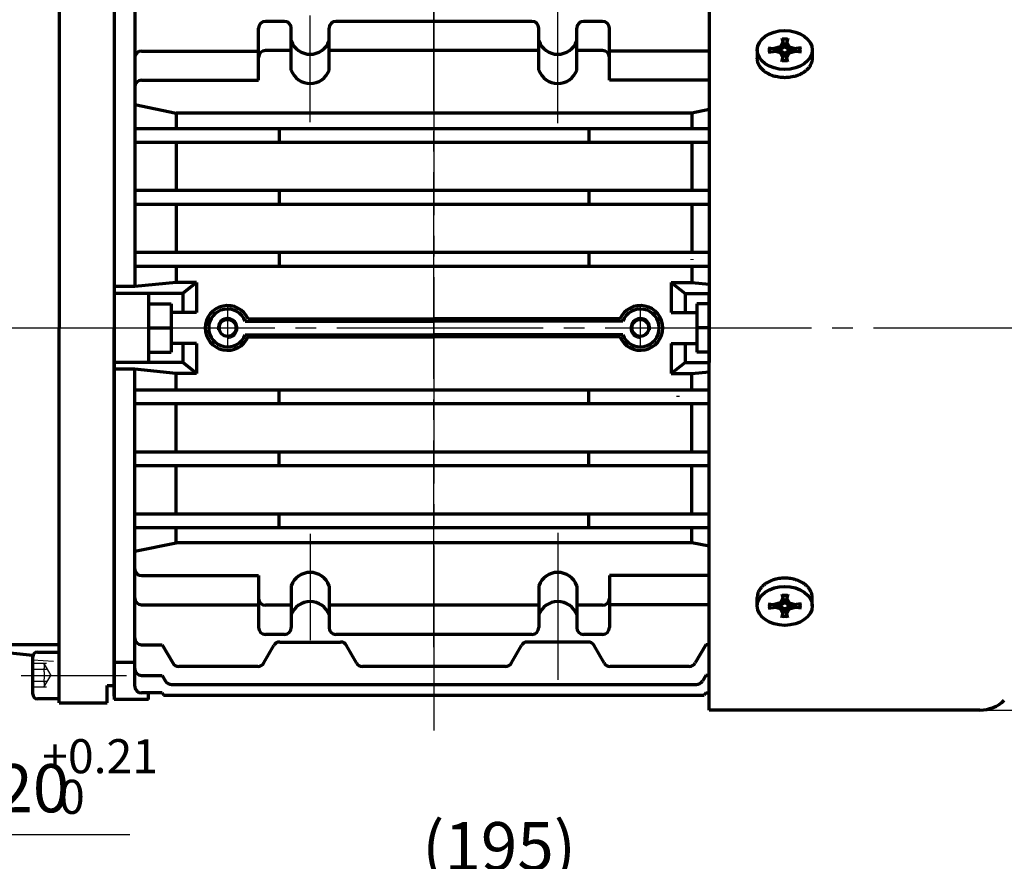
# Model space of a CAD drawing. Units: millimetres. Extents: x -216 to 204, y -179 to 159.
# Drawn here: x -124 to 19, y -74 to 49 of the extents above; entities that cross this region are included whole.
import ezdxf

# ---------------------------------------------------------------- set-up
doc = ezdxf.new("R2010")
doc.units = ezdxf.units.MM
doc.linetypes.add('EB_DASH', pattern=[6, 3, -3])
doc.linetypes.add('EB_DASHDOT', pattern=[39, 30, -3, 3, -3])
for name, color, linetype, lineweight in [('CAXA0', 7, 'Continuous', 70), ('CAXA1', 1, 'EB_DASHDOT', 25), ('CAXA2', 6, 'EB_DASH', 25), ('CAXA3', 7, 'Continuous', 25), ('CAXA4', 3, 'Continuous', 25)]:
    doc.layers.add(name, color=color, linetype=linetype, lineweight=lineweight)
doc.styles.add('标准', font='txt', dxfattribs={"width": 0.667})
doc.dimstyles.new('标准', dxfattribs={"dimtxt": 3.5, "dimasz": 3, "dimexe": 2, "dimexo": 0, "dimtad": 1, "dimzin": 9, "dimdsep": 46, "dimtxsty": '标准', "dimcen": 0, "dimdle": 5, "dimaunit": 1, "dimazin": 2, "dimtfac": 1, "dimtdec": 3, "dimtmove": 0, "dimatfit": 3, "dimfxl": 0, "dimtolj": 1, "dimtzin": 0, "dimarcsym": 0})

# ---------------------------------------------------------------- blocks, each defined once
blk = doc.blocks.new('CAXBLOCK12')
at = {"layer": 'CAXA4', "color": 0, "attachment_point": 1, "style": '标准'}
for s, insert, char_height in [('\\fFangSong_GB2312|b0|i0|p34;+0.21', (-120.42, -55.93), 4.9497), ('\\fFangSong_GB2312|b0|i0|p34;20', (-127.07, -59.56), 7), ('\\fFangSong_GB2312|b0|i0|p34;0', (-117.96, -61.83), 4.9497)]:
    blk.add_mtext(s, dxfattribs=dict(at, insert=insert, char_height=char_height))
blk = doc.blocks.new('*CAXBLOCK1112')
at = {"layer": 'CAXA4', "linetype": 'Continuous', "lineweight": 25}
for points in [[(-154.95, -69.77), (-157.95, -70.15), (-157.95, -69.4)], [(-134.95, -69.77), (-131.95, -70.15), (-131.95, -69.4)]]:
    blk.add_hatch(color=0, dxfattribs=at).paths.add_polyline_path(points, flags=0)
at = {"layer": 'CAXA4', "color": 0, "linetype": 'Continuous', "lineweight": 25}
for p, q in [((-134.95, 3.84), (-134.95, -71.77)), ((-154.95, 0.21), (-154.95, -71.77)), ((-159.95, -69.77), (-107.66, -69.77))]:
    blk.add_line(p, q, dxfattribs=at)
blk.add_blockref('CAXBLOCK12', (0, 0), dxfattribs=at)
blk = doc.blocks.new('*CAXBLOCK1314')
at = {"layer": 'CAXA4', "linetype": 'Continuous', "lineweight": 25}
for points in [[(-154.95, -78.19), (-151.95, -78.57), (-151.95, -77.82)], [(38.55, -78.19), (35.55, -78.57), (35.55, -77.82)]]:
    blk.add_hatch(color=0, dxfattribs=at).paths.add_polyline_path(points, flags=0)
at = {"layer": 'CAXA4', "color": 0, "linetype": 'Continuous', "lineweight": 25}
for p, q in [((-154.95, 0.21), (-154.95, -80.19)), ((38.55, -34.16), (38.55, -80.19)), ((-154.95, -78.19), (38.55, -78.19))]:
    blk.add_line(p, q, dxfattribs=at)
at = {"layer": 'CAXA4', "color": 0, "linetype": 'Continuous', "lineweight": 25, "insert": (-65.16, -67.98), "char_height": 7, "attachment_point": 1, "style": '标准'}
blk.add_mtext('\\fFangSong_GB2312|b0|i0|p34;(195)', dxfattribs=at)
blk = doc.blocks.new('*CAXBLOCK2425')
at = {"layer": 'CAXA4', "linetype": 'Continuous', "lineweight": 25}
for points in [[(52.58, 59.39), (52.2, 56.39), (52.95, 56.39)], [(52.58, -51.71), (52.2, -48.71), (52.95, -48.71)]]:
    blk.add_hatch(color=0, dxfattribs=at).paths.add_polyline_path(points, flags=0)
at = {"layer": 'CAXA4', "color": 0, "linetype": 'Continuous', "lineweight": 25}
for p, q in [((15.93, 59.39), (54.58, 59.39)), ((52.58, 59.39), (52.58, -51.71)), ((15.93, -51.71), (54.58, -51.71))]:
    blk.add_line(p, q, dxfattribs=at)
at = {"layer": 'CAXA4', "color": 0, "linetype": 'Continuous', "lineweight": 25, "insert": (42.36, -5.42), "char_height": 7, "attachment_point": 1, "rotation": 90, "style": '标准'}
blk.add_mtext('\\fFangSong_GB2312|b0|i0|p34;(φ110)', dxfattribs=at)

msp = doc.modelspace()

# ---------------------------------------------------------------- linework, layer by layer
at = {"layer": 'CAXA0'}
for p, q in [((-117.95, 58.343), (-117.95, 3.843)), ((-109.95, 57.343), (-109.95, 3.843)), ((-106.95, 55.897), (-106.95, 9.843)), ((-109.95, 55.804), (-109.95, 3.843)), ((-109.95, 50.843), (-109.95, -50.157)), ((-88.95, 39.847), (-88.95, 47.391)), ((-85.2, 48.391), (-87.95, 48.391)), ((-84.2, 41.32), (-84.2, 47.391)), ((-78.7, 41.32), (-78.7, 47.391)), ((-49.2, 48.391), (-77.7, 48.391)), ((-48.2, 41.32), (-48.2, 47.391)), ((-42.7, 41.32), (-42.7, 47.391)), ((-38.95, 48.391), (-41.7, 48.391)), ((-37.95, 39.847), (-37.95, 47.391)), ((-105.95, 44.09), (-88.95, 44.09)), ((-84.2, 44.149), (-87.95, 44.149)), ((-48.2, 44.149), (-78.7, 44.149)), ((-38.95, 44.149), (-42.7, 44.149)), ((-23.45, 44.09), (-37.95, 44.09)), ((-106.95, 39.889), (-106.95, 9.843)), ((-105.95, 39.847), (-88.95, 39.847)), ((-23.45, 39.847), (-37.95, 39.847)), ((-106.95, 36.305), (-100.95, 35.066)), ((-100.95, 35.066), (-100.95, 32.843)), ((-25.95, 35.066), (-100.95, 35.066)), ((-23.45, 35.582), (-25.95, 35.066)), ((-25.95, 35.066), (-25.95, 32.843)), ((-106.95, 32.843), (-23.45, 32.843)), ((-85.95, 32.843), (-85.95, 30.843)), ((-40.95, 32.843), (-40.95, 30.843)), ((-106.95, 30.843), (-23.45, 30.843)), ((-100.95, 30.843), (-100.95, 23.843)), ((-25.95, 30.843), (-25.95, 23.843)), ((-106.95, 23.843), (-23.45, 23.843)), ((-85.95, 23.843), (-85.95, 21.843)), ((-40.95, 23.843), (-40.95, 21.843)), ((-106.95, 21.843), (-23.45, 21.843)), ((-100.95, 21.843), (-100.95, 14.843)), ((-25.95, 21.843), (-25.95, 14.843)), ((-106.95, 14.843), (-23.45, 14.843)), ((-85.95, 14.843), (-85.95, 12.843)), ((-40.95, 14.843), (-40.95, 12.843)), ((-25.95, 13.843), (-25.95, 13.733)), ((-106.95, 12.843), (-23.45, 12.843)), ((-100.95, 12.843), (-100.95, 10.461)), ((-25.95, 12.843), (-25.95, 10.461)), ((-100.95, 10.461), (-106.95, 9.843)), ((-97.95, 10.461), (-100.95, 10.461)), ((-97.95, 10.461), (-99.95, 8.843)), ((-97.95, 10.461), (-97.95, 6.093)), ((-28.95, 10.461), (-26.95, 8.843)), ((-28.95, 10.461), (-28.95, 6.093)), ((-28.95, 10.461), (-25.95, 10.461)), ((-25.95, 10.461), (-23.45, 10.204)), ((-106.95, 9.843), (-109.95, 9.843)), ((-99.95, 8.843), (-109.95, 8.843)), ((-104.95, 8.843), (-104.95, -1.157)), ((-99.95, 8.843), (-99.95, 6.093)), ((-26.95, 8.843), (-26.95, 6.093)), ((-26.95, 8.843), (-23.45, 8.843)), ((-101.65, 7.343), (-101.65, 0.343)), ((-25.25, 7.343), (-25.25, 0.343)), ((-97.95, 6.093), (-101.65, 6.093)), ((-28.95, 6.093), (-25.25, 6.093)), ((-90.888, 4.843), (-63.45, 4.843)), ((-90.471, 5.143), (-63.45, 5.143)), ((-36.429, 5.143), (-63.45, 5.143)), ((-36.012, 4.843), (-63.45, 4.843)), ((-117.95, -50.657), (-117.95, 3.843)), ((-109.95, -49.657), (-109.95, 3.843)), ((-109.95, -45.157), (-109.95, 3.843)), ((-109.95, -48.117), (-109.95, 3.843)), ((-104.95, 3.843), (-101.65, 3.843)), ((-23.45, 3.843), (-25.25, 3.843)), ((-97.95, 1.593), (-101.65, 1.593)), ((-99.95, 1.593), (-99.95, -1.157)), ((-97.95, 1.593), (-97.95, -2.774)), ((-90.888, 2.843), (-63.45, 2.843)), ((-90.471, 2.543), (-63.45, 2.543)), ((-36.012, 2.843), (-63.45, 2.843)), ((-36.429, 2.543), (-63.45, 2.543)), ((-28.95, 1.593), (-28.95, -2.774)), ((-28.95, 1.593), (-25.25, 1.593)), ((-26.95, 1.593), (-26.95, -1.157)), ((-99.95, -1.157), (-109.95, -1.157)), ((-97.95, -2.774), (-99.95, -1.157)), ((-28.95, -2.774), (-26.95, -1.157)), ((-26.95, -1.157), (-23.45, -1.157)), ((-106.95, -2.157), (-109.95, -2.157)), ((-100.95, -2.774), (-106.95, -2.157)), ((-106.95, -48.21), (-106.95, -2.157)), ((-100.95, -5.157), (-100.95, -2.774)), ((-97.95, -2.774), (-100.95, -2.774)), ((-28.95, -2.774), (-25.95, -2.774)), ((-25.95, -2.774), (-23.45, -2.517)), ((-25.95, -5.157), (-25.95, -2.774)), ((-106.95, -5.157), (-23.45, -5.157)), ((-85.95, -7.157), (-85.95, -5.157)), ((-40.95, -7.157), (-40.95, -5.157)), ((-106.95, -7.157), (-23.45, -7.157)), ((-100.95, -14.157), (-100.95, -7.157)), ((-27.95, -6.157), (-27.95, -6.046)), ((-25.95, -14.157), (-25.95, -7.157)), ((-106.95, -14.157), (-23.45, -14.157)), ((-85.95, -16.157), (-85.95, -14.157)), ((-40.95, -16.157), (-40.95, -14.157)), ((-106.95, -16.157), (-23.45, -16.157)), ((-100.95, -23.157), (-100.95, -16.157)), ((-25.95, -23.157), (-25.95, -16.157)), ((-106.95, -23.157), (-23.45, -23.157)), ((-85.95, -25.157), (-85.95, -23.157)), ((-40.95, -25.157), (-40.95, -23.157)), ((-106.95, -25.157), (-23.45, -25.157)), ((-100.95, -27.379), (-100.95, -25.157)), ((-25.95, -27.379), (-25.95, -25.157)), ((-106.95, -28.618), (-100.95, -27.379)), ((-25.95, -27.379), (-100.95, -27.379)), ((-23.45, -27.895), (-25.95, -27.379)), ((-105.95, -32.16), (-88.95, -32.16)), ((-88.95, -32.16), (-88.95, -39.704)), ((-37.95, -32.16), (-37.95, -39.704)), ((-23.45, -32.16), (-37.95, -32.16)), ((-84.2, -33.633), (-84.2, -39.704)), ((-78.7, -33.633), (-78.7, -39.704)), ((-48.2, -33.633), (-48.2, -39.704)), ((-42.7, -33.633), (-42.7, -39.704)), ((-105.95, -36.403), (-88.95, -36.403)), ((-84.2, -36.462), (-87.95, -36.462)), ((-48.2, -36.462), (-78.7, -36.462)), ((-38.95, -36.462), (-42.7, -36.462)), ((-23.45, -36.403), (-37.95, -36.403)), ((-85.2, -40.704), (-87.95, -40.704)), ((-49.2, -40.704), (-77.7, -40.704)), ((-38.95, -40.704), (-41.7, -40.704)), ((-129.632, -42.157), (-117.95, -42.157)), ((-105.95, -42.209), (-102.95, -42.209)), ((-102.95, -42.209), (-101.424, -44.852)), ((-88.182, -44.848), (-86.738, -42.314)), ((-85.869, -41.81), (-77.031, -41.81)), ((-74.718, -44.848), (-76.162, -42.314)), ((-52.182, -44.848), (-50.738, -42.314)), ((-41.031, -41.81), (-49.869, -41.81)), ((-38.718, -44.848), (-40.162, -42.314)), ((-23.95, -42.209), (-25.476, -44.852)), ((-23.45, -42.209), (-23.95, -42.209)), ((-121.744, -43.758), (-127.368, -43.167)), ((-121.77, -49.369), (-121.77, -43.945)), ((-121.092, -43.267), (-117.95, -43.267)), ((-106.95, -44.788), (-109.95, -44.788)), ((-89.051, -45.352), (-100.558, -45.352)), ((-53.039, -45.352), (-73.849, -45.352)), ((-26.342, -45.352), (-37.849, -45.352)), ((-105.95, -46.655), (-102.95, -46.655)), ((-102.95, -46.655), (-102.474, -47.48)), ((-23.95, -46.655), (-24.426, -47.48)), ((-23.45, -46.655), (-23.95, -46.655)), ((-110.95, -48.117), (-109.95, -48.117)), ((-110.95, -50.657), (-110.95, -48.117)), ((-101.671, -47.98), (-25.292, -47.98)), ((-117.95, -50.047), (-121.092, -50.047)), ((-102.95, -49.21), (-105.95, -49.21)), ((-104.95, -50.157), (-104.95, -49.21)), ((-102.95, -49.21), (-102.751, -49.554)), ((-102.751, -49.554), (-24.149, -49.554)), ((-23.95, -49.21), (-24.149, -49.554)), ((-23.95, -49.21), (-23.45, -49.21)), ((-117.95, -50.657), (-110.95, -50.657)), ((-104.95, -50.157), (-109.95, -50.157)), ((15.929, -51.707), (-23.45, -51.707))]:
    msp.add_line(p, q, dxfattribs=at)
at = {"layer": 'CAXA0', "color": 7}
for p, q in [((-104.95, 7.343), (-101.65, 7.343)), ((-23.45, 7.343), (-25.25, 7.343)), ((-104.95, 0.343), (-101.65, 0.343)), ((-23.45, 0.343), (-25.25, 0.343))]:
    msp.add_line(p, q, dxfattribs=at)
at = {"layer": 'CAXA0'}
for centre in [(-93.45, 3.843), (-33.45, 3.843)]:
    msp.add_circle(centre, 1.229, dxfattribs=at)
for centre, radius, start, end in [((-87.95, 47.391), 1, 90, 180), ((-85.2, 47.391), 1, 0, 90), ((-77.7, 47.391), 1, 90, 180), ((-49.2, 47.391), 1, 0, 90), ((-41.7, 47.391), 1, 90, 180), ((-38.95, 47.391), 1, 0, 90), ((-81.45, 46.535), 2.917, 199.47122, 340.52878), ((-45.45, 46.535), 2.917, 199.47122, 340.52878), ((-105.95, 43.09), 1, 90, 180), ((-87.95, 43.149), 1, 90, 180), ((-38.95, 43.149), 1, 0, 90), ((-81.45, 42.292), 2.917, 199.47122, 340.52878), ((-45.45, 42.292), 2.917, 199.47122, 340.52878), ((-105.95, 38.847), 1, 90, 180), ((-93.45, 3.843), 3.25, 23.57818, 336.42182), ((-93.45, 3.843), 2.75, 21.32369, 338.67631), ((-33.45, 3.843), 3.25, 203.57818, 156.42182), ((-33.45, 3.843), 2.75, 201.32369, 158.67631), ((-105.95, -31.16), 1, 180, 270), ((-81.45, -34.605), 2.917, 19.47122, 160.52878), ((-45.45, -34.605), 2.917, 19.47122, 160.52878), ((-105.95, -35.403), 1, 180, 270), ((-87.95, -35.462), 1, 180, 270), ((-38.95, -35.462), 1, 270, 360), ((-81.45, -38.848), 2.917, 19.47122, 160.52878), ((-45.45, -38.848), 2.917, 19.47122, 160.52878), ((-87.95, -39.704), 1, 180, 270), ((-85.2, -39.704), 1, 270, 360), ((-77.7, -39.704), 1, 180, 270), ((-49.2, -39.704), 1, 270, 360), ((-41.7, -39.704), 1, 180, 270), ((-38.95, -39.704), 1, 270, 360), ((-105.95, -41.209), 1, 180, 270), ((-85.869, -42.81), 1, 90, 150.30986), ((-77.031, -42.81), 1, 29.69014, 90), ((-49.869, -42.81), 1, 90, 150.30986), ((-41.031, -42.81), 1, 29.69014, 90), ((-121.092, -43.945), 0.678, 90, 180), ((-105.95, -45.655), 1, 180, 270), ((-100.558, -44.352), 1, 210, 270), ((-89.051, -44.352), 1, 270, 330.30986), ((-73.849, -44.352), 1, 209.69014, 270), ((-53.051, -44.352), 1, 270, 330.30986), ((-37.849, -44.352), 1, 209.69014, 270), ((-26.342, -44.352), 1, 270, 330), ((-105.95, -48.21), 1, 180, 270), ((-101.608, -46.98), 1, 210, 270), ((-25.292, -46.98), 1, 270, 330), ((-121.092, -49.369), 0.678, 180, 270)]:
    msp.add_arc(centre, radius, start, end, dxfattribs=at)
at = {"layer": 'CAXA1', "linetype": 'EB_DASHDOT', "lineweight": 25}
for p, q in [((-63.45, -42.537), (-63.45, 62.37)), ((-63.45, 50.224), (-63.45, -54.683)), ((-161.198, 3.843), (-106.614, 3.843)), ((-140.012, 3.843), (-106.614, 3.843)), ((-116.57, 3.843), (47.704, 3.843)), ((-123.46, -46.657), (-111.389, -46.657))]:
    msp.add_line(p, q, dxfattribs=at)
at = {"layer": 'CAXA1'}
for p, q in [((-45.45, 33.604), (-45.45, 54.977)), ((-81.45, 33.774), (-81.45, 49.233)), ((-93.45, 7.208), (-93.45, 1.223)), ((-33.45, 7.208), (-33.45, 1.223)), ((-81.45, -26.087), (-81.45, -41.546)), ((-45.45, -25.917), (-45.45, -47.29)), ((-120.522, -46.657), (-108.149, -46.657))]:
    msp.add_line(p, q, dxfattribs=at)
at = {"layer": 'CAXA2', "color": 6, "linetype": 'EB_DASH', "lineweight": 25}
msp.add_line((-121.77, -44.389), (-117.95, -44.657), dxfattribs=at)
at = {"layer": 'CAXA2'}
for p, q in [((-119.77, -44.924), (-121.77, -44.924)), ((-119.77, -45.791), (-121.77, -45.791)), ((-120.17, -44.924), (-119.17, -46.657)), ((-120.17, -48.389), (-119.17, -46.657)), ((-119.77, -47.523), (-121.77, -47.523)), ((-119.77, -48.389), (-121.77, -48.389))]:
    msp.add_line(p, q, dxfattribs=at)
for centre, radius, start, end in [((-121.036, -45.357), 0.968, 333.43495, 26.56505), ((-123.46, -46.657), 3.402, 345.25287, 14.74713), ((-121.036, -47.956), 0.968, 333.43495, 26.56505)]:
    msp.add_arc(centre, radius, start, end, dxfattribs=at)
at = {"layer": 'CAXA3', "linetype": 'Continuous', "lineweight": 70}
for p, q in [((-23.45, 59.393), (-23.45, -1.157)), ((-12.89, 45.956), (-12.559, 44.669)), ((-12.01, 45.956), (-12.341, 44.669)), ((-14.87, 44.556), (-13.05, 44.322)), ((-14.65, 43.962), (-14.65, 44.528)), ((-13.071, 44.684), (-13.99, 44.443)), ((-13.071, 44.684), (-12.73, 45.334)), ((-12.805, 44.496), (-13.071, 44.684)), ((-12.559, 44.669), (-13.05, 44.322)), ((-12.05, 45.801), (-12.85, 45.801)), ((-12.341, 44.669), (-12.559, 44.669)), ((-12.341, 44.669), (-11.85, 44.322)), ((-11.829, 44.684), (-12.17, 45.334)), ((-12.095, 44.496), (-11.829, 44.684)), ((-10.03, 44.556), (-11.85, 44.322)), ((-11.829, 44.684), (-10.91, 44.443)), ((-10.25, 43.962), (-10.25, 44.528)), ((-16.45, 44.245), (-16.45, 43.045)), ((-14.87, 43.934), (-13.05, 44.168)), ((-13.071, 43.806), (-13.99, 44.047)), ((-13.071, 43.806), (-12.805, 43.995)), ((-13.071, 43.806), (-12.73, 43.156)), ((-13.05, 44.322), (-13.05, 44.168)), ((-13.05, 44.168), (-12.559, 43.821)), ((-12.89, 42.534), (-12.559, 43.821)), ((-12.559, 43.821), (-12.341, 43.821)), ((-12.341, 43.821), (-11.85, 44.168)), ((-12.01, 42.534), (-12.341, 43.821)), ((-11.829, 43.806), (-12.17, 43.156)), ((-12.095, 43.995), (-11.829, 43.806)), ((-11.85, 44.168), (-11.85, 44.322)), ((-10.03, 43.934), (-11.85, 44.168)), ((-11.829, 43.806), (-10.91, 44.047)), ((-8.45, 44.245), (-8.45, 43.045)), ((-12.85, 42.69), (-12.05, 42.69)), ((-23.45, -51.707), (-23.45, 8.843)), ((-16.45, -36.558), (-16.45, -35.358)), ((-13.071, -36.119), (-12.73, -35.469)), ((-12.89, -34.847), (-12.559, -36.134)), ((-12.85, -35.003), (-12.05, -35.003)), ((-12.01, -34.847), (-12.341, -36.134)), ((-11.829, -36.119), (-12.17, -35.469)), ((-8.45, -36.558), (-8.45, -35.358)), ((-14.87, -36.247), (-13.05, -36.481)), ((-14.87, -36.869), (-13.05, -36.635)), ((-14.65, -36.275), (-14.65, -36.841)), ((-13.071, -36.119), (-13.99, -36.36)), ((-13.071, -36.997), (-13.99, -36.756)), ((-13.071, -36.119), (-12.805, -36.308)), ((-12.805, -36.809), (-13.071, -36.997)), ((-13.071, -36.997), (-12.73, -37.647)), ((-13.05, -36.481), (-12.559, -36.134)), ((-13.05, -36.635), (-13.05, -36.481)), ((-12.559, -36.982), (-13.05, -36.635)), ((-12.89, -38.269), (-12.559, -36.982)), ((-12.559, -36.134), (-12.341, -36.134)), ((-12.341, -36.982), (-12.559, -36.982)), ((-12.341, -36.134), (-11.85, -36.481)), ((-12.341, -36.982), (-11.85, -36.635)), ((-12.01, -38.269), (-12.341, -36.982)), ((-11.829, -36.997), (-12.17, -37.647)), ((-12.095, -36.308), (-11.829, -36.119)), ((-12.095, -36.809), (-11.829, -36.997)), ((-10.03, -36.247), (-11.85, -36.481)), ((-11.85, -36.481), (-11.85, -36.635)), ((-10.03, -36.869), (-11.85, -36.635)), ((-11.829, -36.119), (-10.91, -36.36)), ((-11.829, -36.997), (-10.91, -36.756)), ((-10.25, -36.275), (-10.25, -36.841)), ((-12.05, -38.114), (-12.85, -38.114))]:
    msp.add_line(p, q, dxfattribs=at)
at = {"layer": 'CAXA3'}
for centre, start, end in [((-93.45, 3.843), 270, 190), ((-33.45, 3.843), 350, 270)]:
    msp.add_arc(centre, 1.5, start, end, dxfattribs=at)
at = {"layer": 'CAXA3', "linetype": 'Continuous', "lineweight": 70}
msp.add_arc((15.929, -46.707), 5, 270, 315, dxfattribs=at)
for centre in [(-12.45, 44.245), (-12.45, -36.558)]:
    msp.add_ellipse(centre, major_axis=(4, 0), ratio=0.7075, dxfattribs=at)
for points in [[(-8.45, 43.045), (-8.45, 40.215), (-12.45, 40.215), (-16.45, 40.215), (-16.45, 43.045)], [(-8.45, -35.358), (-8.45, -32.528), (-12.45, -32.528), (-16.45, -32.528), (-16.45, -35.358)]]:
    msp.add_rational_spline(points, [1, 0.707106781187, 1, 0.707106781187, 1], degree=2, knots=[0, 0, 0, 5.403624, 5.403624, 10.807248, 10.807248, 10.807248], dxfattribs=at)

# ---------------------------------------------------------------- dimensions: what is measured, and where the dimension line sits
at = {"layer": 'CAXA4', "linetype": 'Continuous', "lineweight": 25}
dim = msp.add_linear_dim(base=(52.577, 3.843), p1=(15.929, 59.393), p2=(15.929, -51.707), angle=270, text='\\fFangSong_GB2312;(φ110)', dimstyle='标准', dxfattribs=at)
dim.commit()
dim.dimension.update_dxf_attribs({"geometry": '*CAXBLOCK2425', "text_midpoint": (47.157, 3.843)})
for base, p2, text, picture, middle in [((-118.454, -69.773), (-134.95, 3.843), '\\fFangSong_GB2312;20\\S+0.21^ 0;', '*CAXBLOCK1112', (-118.354, -63.103)), ((-58.2, -78.195), (38.55, -34.157), '\\fFangSong_GB2312;(195)', '*CAXBLOCK1314', (-58.2, -72.775))]:
    dim = msp.add_linear_dim(base=base, p1=(-154.95, 0.209), p2=p2, text=text, dimstyle='标准', dxfattribs=at)
    dim.commit()
    dim.dimension.update_dxf_attribs({"geometry": picture, "text_midpoint": middle})

doc.saveas('drawing.dxf')
